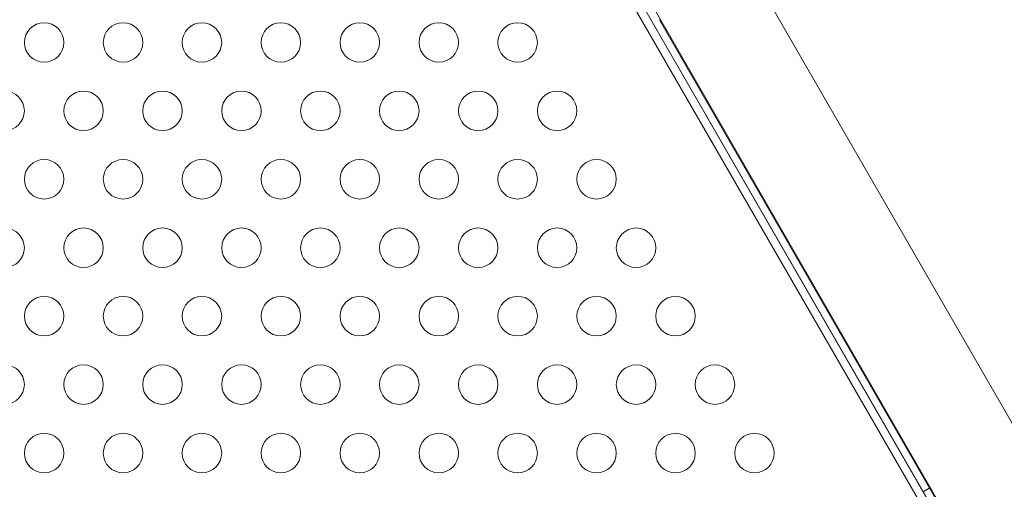
# Model space of a CAD drawing. Extents: x -976 to 0, y -409 to 87.
# Drawn here: x -377 to -365, y -275 to -269 of the extents above; entities that cross this region are included whole.
import ezdxf

# ---------------------------------------------------------------- set-up
doc = ezdxf.new("R2010")
doc.units = 0
doc.header["$MEASUREMENT"] = 0

# ---------------------------------------------------------------- blocks, each defined once
blk = doc.blocks.new('new block')
at = {"color": 0, "linetype": 'Continuous', "lineweight": 0}
for p, q in [((-365.673, -275.225), (-372.569, -263.281)), ((-371.69, -264.806), (-358.645, -287.402)), ((-358.575, -287.518), (-371.689, -264.805)), ((-371.599, -264.753), (-358.785, -286.947)), ((-358.735, -287.454), (-371.781, -264.858)), ((-358.717, -284.457), (-367.922, -268.513)), ((-359.856, -285.115), (-369.061, -269.171)), ((-365.72, -275.144), (-365.629, -275.092))]:
    blk.add_line(p, q, dxfattribs=at)
for centre in [(-376.859, -269.458), (-375.859, -269.458), (-374.859, -269.458), (-373.859, -269.458), (-372.859, -269.458), (-371.859, -269.458), (-370.859, -269.458), (-377.359, -270.324), (-376.359, -270.324), (-375.359, -270.324), (-374.359, -270.324), (-373.359, -270.324), (-372.359, -270.324), (-371.359, -270.324), (-370.359, -270.324), (-376.859, -271.19), (-375.859, -271.19), (-374.859, -271.19), (-373.859, -271.19), (-372.859, -271.19), (-371.859, -271.19), (-370.859, -271.19), (-369.859, -271.19), (-377.359, -272.056), (-376.359, -272.056), (-375.359, -272.056), (-374.359, -272.056), (-373.359, -272.056), (-372.359, -272.056), (-371.359, -272.056), (-370.359, -272.056), (-369.359, -272.056), (-376.859, -272.922), (-375.859, -272.922), (-374.859, -272.922), (-373.859, -272.922), (-372.859, -272.922), (-371.859, -272.922), (-370.859, -272.922), (-369.859, -272.922), (-368.859, -272.922), (-377.359, -273.788), (-376.359, -273.788), (-375.359, -273.788), (-374.359, -273.788), (-373.359, -273.788), (-372.359, -273.788), (-371.359, -273.788), (-370.359, -273.788), (-369.359, -273.788), (-368.359, -273.788), (-376.859, -274.654), (-375.859, -274.654), (-374.859, -274.654), (-373.859, -274.654), (-372.859, -274.654), (-371.859, -274.654), (-370.859, -274.654), (-369.859, -274.654), (-368.859, -274.654), (-367.859, -274.654)]:
    blk.add_circle(centre, 0.25, dxfattribs=at)
blk = doc.blocks.new('b312437')
at = {"lineweight": 0}
blk.add_blockref('new block', (439.719, 361.197), dxfattribs=at)

msp = doc.modelspace()

# ---------------------------------------------------------------- block references
at = {"lineweight": 0}
msp.add_blockref('b312437', (-439.719, -361.197), dxfattribs=at)

doc.saveas('drawing.dxf')
